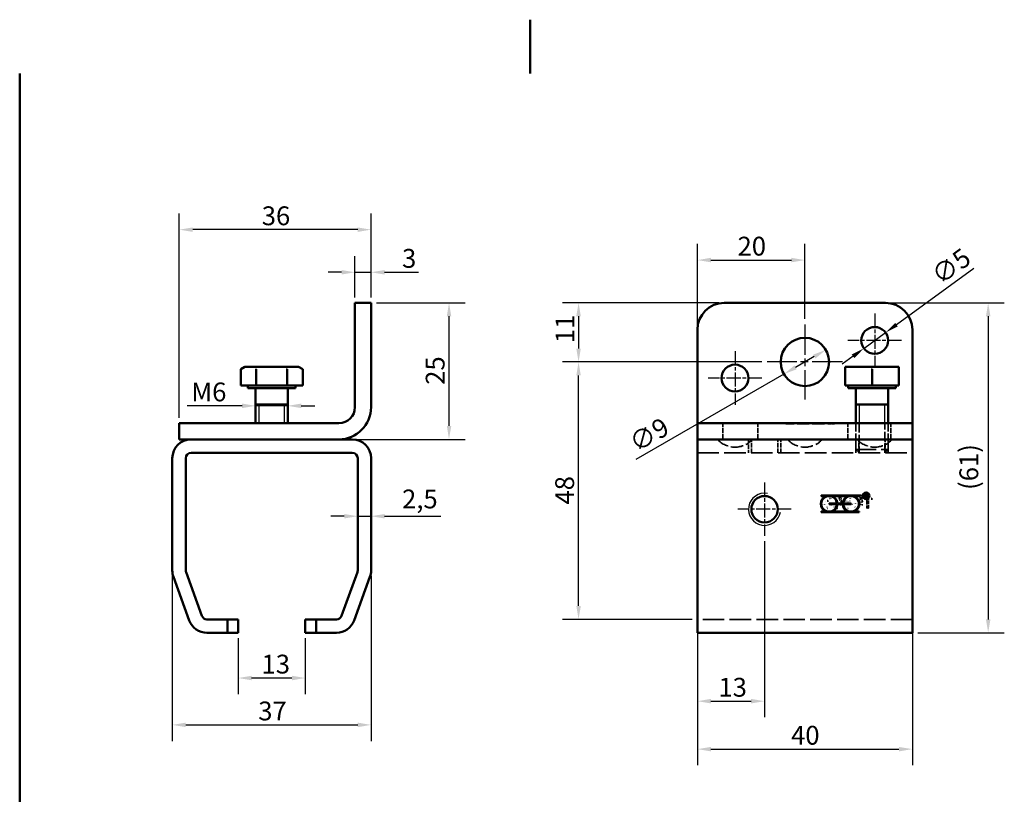
# Model space of a CAD drawing. Units: millimetres. Extents: x 0 to 210, y 0 to 297.
# Drawn here: x 10 to 193, y 153 to 297 of the extents above; entities that cross this region are included whole.
import ezdxf

# ---------------------------------------------------------------- set-up
doc = ezdxf.new("R2010")
doc.units = ezdxf.units.MM
doc.linetypes.add('CHAIN', pattern=[0.3543, 0.2362, -0.0295, 0.0591, -0.0295])
doc.linetypes.add('DASHED', pattern=[0.2068, 0.1655, -0.0413])
for name, color, linetype, lineweight in [('Arêtes cachées(ISO)', 7, 'DASHED', 35), ('Arêtes visibles(ISO)', 7, 'Continuous', 50), ('Cadre_0', 7, 'Continuous', 50), ('Cotes(ISO)', 7, 'Continuous', 25), ('Filetages(ISO)', 7, 'Continuous', 25), ('Marque de centre(ISO)', 7, 'Continuous', 25)]:
    doc.layers.add(name, color=color, linetype=linetype, lineweight=lineweight)
doc.styles.add('MANTION', font='arial.ttf')
doc.dimstyles.new('MANTION', dxfattribs={"dimtxt": 3.5, "dimasz": 2.5, "dimexe": 3, "dimexo": 1, "dimgap": 0.762, "dimtad": 1, "dimdec": 0, "dimrnd": 1e-08, "dimtxsty": 'MANTION', "dimcen": 0.09, "dimdle": 10, "dimclrd": 154, "dimclre": 154, "dimclrt": 154, "dimazin": 2, "dimtfac": 0.714286, "dimtmove": 0, "dimatfit": 3, "dimfxl": 0, "dimtolj": 1, "dimlwd": 25, "dimlwe": 25, "dimarcsym": 0})

# ---------------------------------------------------------------- blocks, each defined once
blk = doc.blocks.new('Cadres Cadre par défaut')
at = {"layer": 'Cadre_0', "flags": 128}
for points in [[(105, 297), (105, 287)], [(10, 10), (10, 287)]]:
    blk.add_lwpolyline(points, dxfattribs=at)
blk = doc.blocks.new('*D6')
at = {"layer": 'Cotes(ISO)', "color": 154, "linetype": 'Continuous', "lineweight": 25}
for p, q in [((50.65, 181.91), (50.65, 171.5)), ((63.15, 181.91), (63.15, 171.5)), ((60.65, 174.5), (53.15, 174.5))]:
    blk.add_line(p, q, dxfattribs=at)
at = {"layer": 'Cotes(ISO)', "color": 154, "linetype": 'Continuous'}
for points in [[(53.15, 174.92), (53.15, 174.08), (50.65, 174.5)], [(60.65, 174.92), (60.65, 174.08), (63.15, 174.5)]]:
    blk.add_solid(points, dxfattribs=at)
at = {"layer": 'Defpoints', "color": 0, "linetype": 'Continuous'}
for p in [(50.65, 182.91), (63.15, 182.91), (50.65, 174.5)]:
    blk.add_point(p, dxfattribs=at)
at = {"layer": 'Cotes(ISO)', "color": 154, "linetype": 'Continuous', "lineweight": 25, "insert": (55.01, 178.84), "char_height": 3.5, "attachment_point": 1, "style": 'MANTION'}
blk.add_mtext('\\A1;13', dxfattribs=at)
blk = doc.blocks.new('*D7')
at = {"layer": 'Cotes(ISO)', "color": 154, "linetype": 'Continuous', "lineweight": 25}
for p, q in [((38.4, 193.52), (38.4, 162.78)), ((75.4, 193.52), (75.4, 162.78)), ((40.9, 165.78), (72.9, 165.78))]:
    blk.add_line(p, q, dxfattribs=at)
at = {"layer": 'Cotes(ISO)', "color": 154, "linetype": 'Continuous'}
for points in [[(40.9, 166.2), (40.9, 165.36), (38.4, 165.78)], [(72.9, 166.2), (72.9, 165.36), (75.4, 165.78)]]:
    blk.add_solid(points, dxfattribs=at)
at = {"layer": 'Defpoints', "color": 0, "linetype": 'Continuous'}
for p in [(38.4, 194.52), (75.4, 194.52), (75.4, 165.78)]:
    blk.add_point(p, dxfattribs=at)
at = {"layer": 'Cotes(ISO)', "color": 154, "linetype": 'Continuous', "lineweight": 25, "insert": (54.4, 170.12), "char_height": 3.5, "attachment_point": 1, "style": 'MANTION'}
blk.add_mtext('\\A1;37', dxfattribs=at)
blk = doc.blocks.new('*D8')
at = {"layer": 'Cotes(ISO)', "color": 154, "linetype": 'Continuous', "lineweight": 25}
for p, q in [((76.4, 244.31), (92.9, 244.31)), ((89.9, 221.41), (89.9, 241.81)), ((72.9, 218.91), (92.9, 218.91))]:
    blk.add_line(p, q, dxfattribs=at)
at = {"layer": 'Cotes(ISO)', "color": 154, "linetype": 'Continuous'}
for points in [[(89.49, 241.81), (90.32, 241.81), (89.9, 244.31)], [(89.49, 221.41), (90.32, 221.41), (89.9, 218.91)]]:
    blk.add_solid(points, dxfattribs=at)
at = {"layer": 'Defpoints', "color": 0, "linetype": 'Continuous'}
for p in [(75.4, 244.31), (89.9, 244.31), (71.9, 218.91)]:
    blk.add_point(p, dxfattribs=at)
at = {"layer": 'Cotes(ISO)', "color": 154, "linetype": 'Continuous', "lineweight": 25, "insert": (85.57, 229.06), "char_height": 3.5, "attachment_point": 1, "rotation": 90, "style": 'MANTION'}
blk.add_mtext('\\A1;25', dxfattribs=at)
blk = doc.blocks.new('*D9')
at = {"layer": 'Cotes(ISO)', "color": 154, "linetype": 'Continuous', "lineweight": 25}
for p, q in [((39.7, 222.91), (39.7, 260.93)), ((75.4, 245.31), (75.4, 260.93)), ((72.9, 257.93), (42.2, 257.93))]:
    blk.add_line(p, q, dxfattribs=at)
at = {"layer": 'Cotes(ISO)', "color": 154, "linetype": 'Continuous'}
for points in [[(42.2, 258.34), (42.2, 257.51), (39.7, 257.93)], [(72.9, 258.34), (72.9, 257.51), (75.4, 257.93)]]:
    blk.add_solid(points, dxfattribs=at)
at = {"layer": 'Defpoints', "color": 0, "linetype": 'Continuous'}
for p in [(39.7, 257.93), (75.4, 244.31), (39.7, 221.91)]:
    blk.add_point(p, dxfattribs=at)
at = {"layer": 'Cotes(ISO)', "color": 154, "linetype": 'Continuous', "lineweight": 25, "insert": (55.05, 262.26), "char_height": 3.5, "attachment_point": 1, "style": 'MANTION'}
blk.add_mtext('\\A1;36', dxfattribs=at)
blk = doc.blocks.new('*D10')
at = {"layer": 'Cotes(ISO)', "color": 154, "linetype": 'Continuous', "lineweight": 25}
for p, q in [((72.4, 245.31), (72.4, 253)), ((75.4, 245.31), (75.4, 253)), ((69.9, 250), (67.4, 250)), ((72.4, 250), (75.4, 250)), ((77.9, 250), (84.22, 250))]:
    blk.add_line(p, q, dxfattribs=at)
at = {"layer": 'Cotes(ISO)', "color": 154, "linetype": 'Continuous'}
for points in [[(69.9, 250.42), (69.9, 249.58), (72.4, 250)], [(77.9, 250.42), (77.9, 249.58), (75.4, 250)]]:
    blk.add_solid(points, dxfattribs=at)
at = {"layer": 'Defpoints', "color": 0, "linetype": 'Continuous'}
for p in [(72.4, 250), (72.4, 244.31), (75.4, 244.31)]:
    blk.add_point(p, dxfattribs=at)
at = {"layer": 'Cotes(ISO)', "color": 154, "linetype": 'Continuous', "lineweight": 25, "insert": (81.16, 254.34), "char_height": 3.5, "attachment_point": 1, "style": 'MANTION'}
blk.add_mtext('\\A1;3', dxfattribs=at)
blk = doc.blocks.new('*D11')
at = {"layer": 'Cotes(ISO)', "color": 154, "linetype": 'Continuous', "lineweight": 25}
for p, q in [((148.63, 199.95), (148.63, 167.19)), ((136.13, 193.52), (136.13, 167.19)), ((138.63, 170.19), (146.13, 170.19))]:
    blk.add_line(p, q, dxfattribs=at)
at = {"layer": 'Cotes(ISO)', "color": 154, "linetype": 'Continuous'}
for points in [[(138.63, 170.61), (138.63, 169.78), (136.13, 170.19)], [(146.13, 170.61), (146.13, 169.78), (148.63, 170.19)]]:
    blk.add_solid(points, dxfattribs=at)
at = {"layer": 'Defpoints', "color": 0, "linetype": 'Continuous'}
for p in [(148.63, 200.95), (136.13, 194.52), (148.63, 170.19)]:
    blk.add_point(p, dxfattribs=at)
at = {"layer": 'Cotes(ISO)', "color": 154, "linetype": 'Continuous', "lineweight": 25, "insert": (140.04, 174.53), "char_height": 3.5, "attachment_point": 1, "style": 'MANTION'}
blk.add_mtext('\\A1;13', dxfattribs=at)
blk = doc.blocks.new('*D12')
at = {"layer": 'Cotes(ISO)', "color": 154, "linetype": 'Continuous', "lineweight": 25}
for p, q in [((172.13, 244.31), (193.24, 244.31)), ((190.24, 241.81), (190.24, 185.41)), ((177.13, 182.91), (193.24, 182.91))]:
    blk.add_line(p, q, dxfattribs=at)
at = {"layer": 'Cotes(ISO)', "color": 154, "linetype": 'Continuous'}
for points in [[(189.83, 241.81), (190.66, 241.81), (190.24, 244.31)], [(189.83, 185.41), (190.66, 185.41), (190.24, 182.91)]]:
    blk.add_solid(points, dxfattribs=at)
at = {"layer": 'Defpoints', "color": 0, "linetype": 'Continuous'}
for p in [(171.13, 244.31), (176.13, 182.91), (190.24, 182.91)]:
    blk.add_point(p, dxfattribs=at)
at = {"layer": 'Cotes(ISO)', "color": 154, "linetype": 'Continuous', "lineweight": 25, "insert": (184.89, 209.5), "char_height": 3.5, "attachment_point": 1, "rotation": 90, "style": 'MANTION'}
blk.add_mtext('\\A1;(61)', dxfattribs=at)
blk = doc.blocks.new('*D13')
at = {"layer": 'Cotes(ISO)', "color": 154, "linetype": 'Continuous', "lineweight": 25}
for p, q in [((136.13, 240.31), (136.13, 255.27)), ((156.13, 241.31), (156.13, 255.27)), ((138.63, 252.27), (153.63, 252.27))]:
    blk.add_line(p, q, dxfattribs=at)
at = {"layer": 'Cotes(ISO)', "color": 154, "linetype": 'Continuous'}
for points in [[(138.63, 252.69), (138.63, 251.86), (136.13, 252.27)], [(153.63, 252.69), (153.63, 251.86), (156.13, 252.27)]]:
    blk.add_solid(points, dxfattribs=at)
at = {"layer": 'Defpoints', "color": 0, "linetype": 'Continuous'}
for p in [(156.13, 252.27), (156.13, 240.31), (136.13, 239.31)]:
    blk.add_point(p, dxfattribs=at)
at = {"layer": 'Cotes(ISO)', "color": 154, "linetype": 'Continuous', "lineweight": 25, "insert": (143.6, 256.61), "char_height": 3.5, "attachment_point": 1, "style": 'MANTION'}
blk.add_mtext('\\A1;20', dxfattribs=at)
blk = doc.blocks.new('*D14')
at = {"layer": 'Cotes(ISO)', "color": 154, "linetype": 'Continuous', "lineweight": 25}
for p, q in [((157.86, 234.31), (154.4, 232.31)), ((152.23, 231.06), (124.66, 215.14))]:
    blk.add_line(p, q, dxfattribs=at)
at = {"layer": 'Cotes(ISO)', "color": 154, "linetype": 'Continuous'}
for points in [[(157.66, 234.67), (158.07, 233.95), (160.03, 235.56)], [(154.19, 232.67), (154.61, 231.95), (152.23, 231.06)]]:
    blk.add_solid(points, dxfattribs=at)
at = {"layer": 'Defpoints', "color": 0, "linetype": 'Continuous'}
for p in [(160.03, 235.56), (152.23, 231.06)]:
    blk.add_point(p, dxfattribs=at)
at = {"layer": 'Cotes(ISO)', "color": 154, "linetype": 'Continuous', "lineweight": 25, "insert": (123.05, 219.44), "char_height": 3.5, "attachment_point": 1, "rotation": 30, "style": 'MANTION'}
blk.add_mtext('\\A1;∅9', dxfattribs=at)
blk = doc.blocks.new('*D15')
at = {"layer": 'Cotes(ISO)', "color": 154, "linetype": 'Continuous', "lineweight": 25}
for p, q in [((140.13, 244.31), (111.01, 244.31)), ((114.01, 241.81), (114.01, 235.81)), ((148.13, 233.31), (111.01, 233.31))]:
    blk.add_line(p, q, dxfattribs=at)
at = {"layer": 'Cotes(ISO)', "color": 154, "linetype": 'Continuous'}
for points in [[(113.59, 241.81), (114.43, 241.81), (114.01, 244.31)], [(113.59, 235.81), (114.43, 235.81), (114.01, 233.31)]]:
    blk.add_solid(points, dxfattribs=at)
at = {"layer": 'Defpoints', "color": 0, "linetype": 'Continuous'}
for p in [(141.13, 244.31), (114.01, 233.31), (149.13, 233.31)]:
    blk.add_point(p, dxfattribs=at)
at = {"layer": 'Cotes(ISO)', "color": 154, "linetype": 'Continuous', "lineweight": 25, "insert": (109.73, 236.81), "char_height": 3.5, "attachment_point": 1, "rotation": 90, "style": 'MANTION'}
blk.add_mtext('\\A1;11', dxfattribs=at)
blk = doc.blocks.new('*D16')
at = {"layer": 'Cotes(ISO)', "color": 154, "linetype": 'Continuous', "lineweight": 25}
for p, q in [((173.17, 240.26), (187.55, 250.75)), ((167.11, 235.84), (171.15, 238.78)), ((165.09, 234.36), (163.07, 232.89))]:
    blk.add_line(p, q, dxfattribs=at)
at = {"layer": 'Cotes(ISO)', "color": 154, "linetype": 'Continuous'}
for points in [[(172.93, 240.59), (173.42, 239.92), (171.15, 238.78)], [(164.85, 234.7), (165.34, 234.03), (167.11, 235.84)]]:
    blk.add_solid(points, dxfattribs=at)
at = {"layer": 'Defpoints', "color": 0, "linetype": 'Continuous'}
for p in [(171.15, 238.78), (167.11, 235.84)]:
    blk.add_point(p, dxfattribs=at)
at = {"layer": 'Cotes(ISO)', "color": 154, "linetype": 'Continuous', "lineweight": 25, "insert": (179.31, 250.35), "char_height": 3.5, "attachment_point": 1, "rotation": 36.112, "style": 'MANTION'}
blk.add_mtext('\\A1;∅5', dxfattribs=at)
blk = doc.blocks.new('*D17')
at = {"layer": 'Cotes(ISO)', "color": 154, "linetype": 'Continuous', "lineweight": 25}
for p, q in [((70.4, 204.61), (67.9, 204.61)), ((72.9, 204.61), (75.4, 204.61)), ((77.9, 204.61), (88.38, 204.61))]:
    blk.add_line(p, q, dxfattribs=at)
at = {"layer": 'Cotes(ISO)', "color": 154, "linetype": 'Continuous'}
for points in [[(70.4, 205.02), (70.4, 204.19), (72.9, 204.61)], [(77.9, 205.02), (77.9, 204.19), (75.4, 204.61)]]:
    blk.add_solid(points, dxfattribs=at)
at = {"layer": 'Defpoints', "color": 0, "linetype": 'Continuous'}
for p in [(75.4, 204.61), (72.9, 202.54), (75.4, 202.54)]:
    blk.add_point(p, dxfattribs=at)
at = {"layer": 'Cotes(ISO)', "color": 154, "linetype": 'Continuous', "lineweight": 25, "insert": (81.16, 209.57), "char_height": 3.5, "attachment_point": 1, "style": 'MANTION'}
blk.add_mtext('\\A1;2,5', dxfattribs=at)
blk = doc.blocks.new('*D18')
at = {"layer": 'Cotes(ISO)', "color": 154, "linetype": 'Continuous', "lineweight": 25}
for p, q in [((51.4, 225.15), (41.17, 225.15)), ((59.9, 225.15), (53.9, 225.15)), ((62.4, 225.15), (64.9, 225.15))]:
    blk.add_line(p, q, dxfattribs=at)
at = {"layer": 'Cotes(ISO)', "color": 154, "linetype": 'Continuous'}
for points in [[(51.4, 225.57), (51.4, 224.73), (53.9, 225.15)], [(62.4, 225.57), (62.4, 224.73), (59.9, 225.15)]]:
    blk.add_solid(points, dxfattribs=at)
at = {"layer": 'Defpoints', "color": 0, "linetype": 'Continuous'}
for p in [(53.9, 226.53), (59.9, 226.53), (59.9, 225.15)]:
    blk.add_point(p, dxfattribs=at)
at = {"layer": 'Cotes(ISO)', "color": 154, "linetype": 'Continuous', "lineweight": 25, "insert": (41.94, 229.49), "char_height": 3.5, "attachment_point": 1, "style": 'MANTION'}
blk.add_mtext('\\A1;M6', dxfattribs=at)
blk = doc.blocks.new('*D19')
at = {"layer": 'Cotes(ISO)', "color": 154, "linetype": 'Continuous', "lineweight": 25}
for p, q in [((148.13, 233.31), (111.01, 233.31)), ((114.01, 187.91), (114.01, 230.81)), ((135.13, 185.41), (111.01, 185.41))]:
    blk.add_line(p, q, dxfattribs=at)
at = {"layer": 'Cotes(ISO)', "color": 154, "linetype": 'Continuous'}
for points in [[(113.59, 230.81), (114.43, 230.81), (114.01, 233.31)], [(113.59, 187.91), (114.43, 187.91), (114.01, 185.41)]]:
    blk.add_solid(points, dxfattribs=at)
at = {"layer": 'Defpoints', "color": 0, "linetype": 'Continuous'}
for p in [(114.01, 233.31), (149.13, 233.31), (136.13, 185.41)]:
    blk.add_point(p, dxfattribs=at)
at = {"layer": 'Cotes(ISO)', "color": 154, "linetype": 'Continuous', "lineweight": 25, "insert": (109.67, 206.78), "char_height": 3.5, "attachment_point": 1, "rotation": 90, "style": 'MANTION'}
blk.add_mtext('\\A1;48', dxfattribs=at)
blk = doc.blocks.new('*D20')
at = {"layer": 'Cotes(ISO)', "color": 154, "linetype": 'Continuous', "lineweight": 25}
for p, q in [((136.13, 193.52), (136.13, 158.27)), ((176.13, 184.21), (176.13, 158.27)), ((138.63, 161.27), (173.63, 161.27))]:
    blk.add_line(p, q, dxfattribs=at)
at = {"layer": 'Cotes(ISO)', "color": 154, "linetype": 'Continuous'}
for points in [[(138.63, 161.68), (138.63, 160.85), (136.13, 161.27)], [(173.63, 161.68), (173.63, 160.85), (176.13, 161.27)]]:
    blk.add_solid(points, dxfattribs=at)
at = {"layer": 'Defpoints', "color": 0, "linetype": 'Continuous'}
for p in [(136.13, 194.52), (176.13, 185.21), (176.13, 161.27)]:
    blk.add_point(p, dxfattribs=at)
at = {"layer": 'Cotes(ISO)', "color": 154, "linetype": 'Continuous', "lineweight": 25, "insert": (153.56, 165.6), "char_height": 3.5, "attachment_point": 1, "style": 'MANTION'}
blk.add_mtext('\\A1;40', dxfattribs=at)

msp = doc.modelspace()

# ---------------------------------------------------------------- linework, layer by layer
at = {"layer": 'Arêtes cachées(ISO)', "ltscale": 5.711227}
for p, q in [((140.88, 218.91), (140.88, 221.91)), ((147.38, 218.91), (147.38, 221.91)), ((164.13, 218.91), (164.13, 221.91)), ((172.13, 218.91), (172.13, 221.91))]:
    msp.add_line(p, q, dxfattribs=at)
at = {"layer": 'Arêtes cachées(ISO)', "ltscale": 0.190278}
for p, q in [((152.58, 221.81), (152.58, 221.91)), ((152.63, 221.81), (152.63, 221.91)), ((152.68, 221.81), (152.68, 221.91)), ((153.59, 221.81), (153.59, 221.91)), ((154.13, 221.81), (154.13, 221.91)), ((154.68, 221.81), (154.68, 221.91)), ((155.58, 221.81), (155.58, 221.91)), ((155.68, 221.81), (155.68, 221.91)), ((156.68, 221.81), (156.68, 221.91)), ((156.78, 221.81), (156.78, 221.91)), ((157.68, 221.81), (157.68, 221.91)), ((158.23, 221.81), (158.23, 221.91)), ((158.77, 221.81), (158.77, 221.91)), ((159.68, 221.81), (159.68, 221.91)), ((159.73, 221.81), (159.73, 221.91)), ((159.78, 221.81), (159.78, 221.91)), ((160.39, 221.81), (160.39, 221.91)), ((160.44, 221.81), (160.44, 221.91)), ((160.79, 221.81), (160.79, 221.91)), ((160.84, 221.81), (160.84, 221.91)), ((161.01, 221.81), (161.01, 221.91)), ((161.06, 221.81), (161.06, 221.91)), ((161.19, 221.81), (161.19, 221.91)), ((161.24, 221.81), (161.24, 221.91)), ((161.26, 221.81), (161.26, 221.91)), ((161.3, 221.81), (161.3, 221.91)), ((161.59, 221.81), (161.59, 221.91)), ((161.64, 221.81), (161.64, 221.91))]:
    msp.add_line(p, q, dxfattribs=at)
at = {"layer": 'Arêtes cachées(ISO)', "ltscale": 0.747539}
for p, q in [((152.58, 221.81), (152.63, 221.81)), ((159.73, 221.81), (159.78, 221.81))]:
    msp.add_line(p, q, dxfattribs=at)
at = {"layer": 'Arêtes cachées(ISO)', "ltscale": 13.512899}
msp.add_line((159.73, 221.81), (152.63, 221.81), dxfattribs=at)
at = {"layer": 'Arêtes cachées(ISO)', "ltscale": 3.736459}
msp.add_line((160.39, 221.81), (161.64, 221.81), dxfattribs=at)
at = {"layer": 'Arêtes cachées(ISO)', "ltscale": 9.302604}
for p, q in [((165.63, 221.91), (165.63, 217.02)), ((171.63, 221.91), (171.63, 217.02))]:
    msp.add_line(p, q, dxfattribs=at)
at = {"layer": 'Arêtes cachées(ISO)', "ltscale": 10.443151}
for p, q in [((166.23, 221.91), (166.23, 216.42)), ((171.03, 216.42), (171.03, 221.91))]:
    msp.add_line(p, q, dxfattribs=at)
at = {"layer": 'Arêtes cachées(ISO)', "ltscale": 4.759339}
for p, q in [((145.63, 218.91), (145.63, 216.41)), ((146.17, 216.41), (146.17, 218.91)), ((151.09, 216.41), (151.09, 218.91)), ((151.63, 216.41), (151.63, 218.91)), ((165.63, 218.91), (165.63, 216.41)), ((166.17, 216.41), (166.17, 218.91)), ((171.09, 216.41), (171.09, 218.91)), ((171.63, 216.41), (171.63, 218.91))]:
    msp.add_line(p, q, dxfattribs=at)
at = {"layer": 'Arêtes cachées(ISO)', "ltscale": 24.17795}
for p, q in [((136.13, 216.41), (176.13, 216.41)), ((176.13, 185.41), (136.13, 185.41))]:
    msp.add_line(p, q, dxfattribs=at)
at = {"layer": 'Arêtes cachées(ISO)', "ltscale": 22.78718}
msp.add_line((165.63, 217.02), (171.63, 217.02), dxfattribs=at)
at = {"layer": 'Arêtes cachées(ISO)', "ltscale": 1.651654}
for p, q in [((166.25, 216.41), (165.63, 217.02)), ((171.02, 216.41), (171.63, 217.02))]:
    msp.add_line(p, q, dxfattribs=at)
at = {"layer": 'Arêtes cachées(ISO)', "ltscale": 0.515099}
msp.add_line((160.47, 207.26), (160.43, 207.53), dxfattribs=at)
at = {"layer": 'Arêtes cachées(ISO)', "ltscale": 0.593346}
msp.add_line((160.74, 207.88), (161.04, 207.94), dxfattribs=at)
at = {"layer": 'Arêtes cachées(ISO)', "ltscale": 0.558554}
for p, q in [((161.48, 208.55), (161.48, 208.25)), ((165.36, 208.55), (165.36, 208.25))]:
    msp.add_line(p, q, dxfattribs=at)
at = {"layer": 'Arêtes cachées(ISO)', "ltscale": 2.365109}
for p, q in [((162.72, 208.55), (161.48, 208.55)), ((166.6, 208.55), (165.36, 208.55))]:
    msp.add_line(p, q, dxfattribs=at)
at = {"layer": 'Arêtes cachées(ISO)', "ltscale": 1.897146}
for p, q in [((161.48, 208.25), (162.47, 208.25)), ((165.36, 208.25), (166.36, 208.25))]:
    msp.add_line(p, q, dxfattribs=at)
at = {"layer": 'Arêtes cachées(ISO)', "ltscale": 1.302539}
for p, q in [((162.47, 208.25), (162.61, 207.58)), ((166.36, 208.25), (166.49, 207.58))]:
    msp.add_line(p, q, dxfattribs=at)
at = {"layer": 'Arêtes cachées(ISO)', "ltscale": 0.552455}
for p, q in [((162.67, 207.22), (162.96, 207.26)), ((166.56, 207.22), (166.84, 207.26))]:
    msp.add_line(p, q, dxfattribs=at)
at = {"layer": 'Arêtes cachées(ISO)', "ltscale": 2.487943}
for p, q in [((162.96, 207.26), (162.72, 208.55)), ((166.84, 207.26), (166.6, 208.55))]:
    msp.add_line(p, q, dxfattribs=at)
at = {"layer": 'Arêtes cachées(ISO)', "ltscale": 4.777477}
msp.add_line((167.69, 208.59), (167.69, 206.08), dxfattribs=at)
at = {"layer": 'Arêtes cachées(ISO)', "ltscale": 0.377173}
msp.add_line((167.88, 208.59), (167.69, 208.59), dxfattribs=at)
at = {"layer": 'Arêtes cachées(ISO)', "ltscale": 3.721839}
msp.add_line((167.99, 206.08), (167.99, 208.03), dxfattribs=at)
at = {"layer": 'Arêtes cachées(ISO)', "ltscale": 0.565809}
msp.add_line((168.61, 207.66), (168.61, 207.96), dxfattribs=at)
at = {"layer": 'Arêtes cachées(ISO)', "ltscale": 0.588894}
msp.add_line((161.07, 206.74), (160.77, 206.78), dxfattribs=at)
at = {"layer": 'Arêtes cachées(ISO)', "ltscale": 0.615068}
for p, q in [((163.02, 206.73), (162.69, 206.76)), ((166.9, 206.73), (166.58, 206.76))]:
    msp.add_line(p, q, dxfattribs=at)
at = {"layer": 'Arêtes cachées(ISO)', "ltscale": 0.583947}
msp.add_line((167.69, 206.08), (167.99, 206.08), dxfattribs=at)
at = {"layer": 'Arêtes cachées(ISO)', "ltscale": 1.238499, "flags": 128}
msp.add_lwpolyline([(159.56, 207.94), (159.56, 207.92)], dxfattribs=at)
at = {"layer": 'Arêtes cachées(ISO)', "ltscale": 1.208685, "flags": 128}
msp.add_lwpolyline([(159.87, 207.95), (159.87, 207.97)], dxfattribs=at)
at = {"layer": 'Arêtes cachées(ISO)', "ltscale": 1.603589, "flags": 128}
msp.add_lwpolyline([(159.9, 207.43), (159.88, 207.43)], dxfattribs=at)
at = {"layer": 'Arêtes cachées(ISO)', "ltscale": 2.072915, "flags": 128}
msp.add_lwpolyline([(160.29, 208.59), (160.25, 208.59)], dxfattribs=at)
at = {"layer": 'Arêtes cachées(ISO)', "ltscale": 0.416076, "flags": 128}
msp.add_lwpolyline([(160.25, 207.3), (160.26, 207.3)], dxfattribs=at)
at = {"layer": 'Arêtes cachées(ISO)', "ltscale": 1.343816, "flags": 128}
msp.add_lwpolyline([(160.28, 208.34), (160.32, 208.33)], dxfattribs=at)
at = {"layer": 'Arêtes cachées(ISO)', "ltscale": 1.410515, "flags": 128}
msp.add_lwpolyline([(160.38, 207.53), (160.29, 207.53)], dxfattribs=at)
at = {"layer": 'Arêtes cachées(ISO)', "ltscale": 0.094543, "flags": 128}
msp.add_lwpolyline([(160.43, 207.53), (160.43, 207.53)], dxfattribs=at)
at = {"layer": 'Arêtes cachées(ISO)', "ltscale": 2.074208, "flags": 128}
msp.add_lwpolyline([(161.04, 207.94), (161.04, 207.97)], dxfattribs=at)
at = {"layer": 'Arêtes cachées(ISO)', "ltscale": 2.391016, "flags": 128}
for points in [[(162.14, 207.74), (162.07, 207.74)], [(166.02, 207.74), (165.95, 207.74)]]:
    msp.add_lwpolyline(points, dxfattribs=at)
at = {"layer": 'Arêtes cachées(ISO)', "ltscale": 1.026807, "flags": 128}
for points in [[(162.22, 207.47), (162.24, 207.47)], [(166.1, 207.47), (166.13, 207.47)]]:
    msp.add_lwpolyline(points, dxfattribs=at)
at = {"layer": 'Arêtes cachées(ISO)', "ltscale": 0.962653, "flags": 128}
msp.add_lwpolyline([(162.61, 207.58), (162.59, 207.59)], dxfattribs=at)
at = {"layer": 'Arêtes cachées(ISO)', "ltscale": 1.271651, "flags": 128}
msp.add_lwpolyline([(163.42, 207.94), (163.42, 207.91)], dxfattribs=at)
at = {"layer": 'Arêtes cachées(ISO)', "ltscale": 1.205856, "flags": 128}
msp.add_lwpolyline([(163.73, 207.94), (163.74, 207.97)], dxfattribs=at)
at = {"layer": 'Arêtes cachées(ISO)', "ltscale": 1.636964, "flags": 128}
msp.add_lwpolyline([(163.79, 207.43), (163.74, 207.42)], dxfattribs=at)
at = {"layer": 'Arêtes cachées(ISO)', "ltscale": 2.07941, "flags": 128}
msp.add_lwpolyline([(164.14, 208.59), (164.1, 208.59)], dxfattribs=at)
at = {"layer": 'Arêtes cachées(ISO)', "ltscale": 1.185438, "flags": 128}
msp.add_lwpolyline([(164.14, 207.55), (164.1, 207.55)], dxfattribs=at)
at = {"layer": 'Arêtes cachées(ISO)', "ltscale": 1.182442, "flags": 128}
msp.add_lwpolyline([(164.14, 208.34), (164.16, 208.34)], dxfattribs=at)
at = {"layer": 'Arêtes cachées(ISO)', "ltscale": 1.507642, "flags": 128}
msp.add_lwpolyline([(164.15, 207.3), (164.19, 207.3)], dxfattribs=at)
at = {"layer": 'Arêtes cachées(ISO)', "ltscale": 1.296398, "flags": 128}
msp.add_lwpolyline([(164.48, 207.43), (164.52, 207.45)], dxfattribs=at)
at = {"layer": 'Arêtes cachées(ISO)', "ltscale": 1.224851, "flags": 128}
msp.add_lwpolyline([(164.54, 207.95), (164.54, 207.93)], dxfattribs=at)
at = {"layer": 'Arêtes cachées(ISO)', "ltscale": 2.055539, "flags": 128}
msp.add_lwpolyline([(164.86, 207.94), (164.86, 207.98)], dxfattribs=at)
at = {"layer": 'Arêtes cachées(ISO)', "ltscale": 0.962654, "flags": 128}
msp.add_lwpolyline([(166.49, 207.58), (166.47, 207.59)], dxfattribs=at)
at = {"layer": 'Arêtes cachées(ISO)', "ltscale": 1.370778, "flags": 128}
msp.add_lwpolyline([(167.99, 208.03), (168.03, 208)], dxfattribs=at)
at = {"layer": 'Arêtes cachées(ISO)', "ltscale": 1.851004, "flags": 128}
msp.add_lwpolyline([(168.61, 207.96), (168.55, 207.99)], dxfattribs=at)
at = {"layer": 'Arêtes cachées(ISO)', "ltscale": 2.440745, "flags": 128}
msp.add_lwpolyline([(159.44, 206.82), (159.44, 206.77)], dxfattribs=at)
at = {"layer": 'Arêtes cachées(ISO)', "ltscale": 1.472, "flags": 128}
msp.add_lwpolyline([(159.76, 206.81), (159.76, 206.84)], dxfattribs=at)
at = {"layer": 'Arêtes cachées(ISO)', "ltscale": 1.556922, "flags": 128}
msp.add_lwpolyline([(160.28, 206.29), (160.24, 206.29)], dxfattribs=at)
at = {"layer": 'Arêtes cachées(ISO)', "ltscale": 2.235801, "flags": 128}
msp.add_lwpolyline([(160.28, 206.04), (160.32, 206.04)], dxfattribs=at)
at = {"layer": 'Arêtes cachées(ISO)', "ltscale": 1.451109, "flags": 128}
msp.add_lwpolyline([(160.77, 206.78), (160.76, 206.76)], dxfattribs=at)
at = {"layer": 'Arêtes cachées(ISO)', "ltscale": 1.206361, "flags": 128}
msp.add_lwpolyline([(161.36, 206.93), (161.36, 206.9)], dxfattribs=at)
at = {"layer": 'Arêtes cachées(ISO)', "ltscale": 1.42628, "flags": 128}
msp.add_lwpolyline([(161.56, 206.34), (161.58, 206.31)], dxfattribs=at)
at = {"layer": 'Arêtes cachées(ISO)', "ltscale": 1.674712, "flags": 128}
msp.add_lwpolyline([(161.68, 206.9), (161.69, 206.95)], dxfattribs=at)
at = {"layer": 'Arêtes cachées(ISO)', "ltscale": 1.725639, "flags": 128}
msp.add_lwpolyline([(162.21, 206.29), (162.18, 206.29)], dxfattribs=at)
at = {"layer": 'Arêtes cachées(ISO)', "ltscale": 2.247127, "flags": 128}
msp.add_lwpolyline([(162.21, 206.04), (162.26, 206.04)], dxfattribs=at)
at = {"layer": 'Arêtes cachées(ISO)', "ltscale": 1.414273, "flags": 128}
msp.add_lwpolyline([(162.69, 206.76), (162.69, 206.74)], dxfattribs=at)
at = {"layer": 'Arêtes cachées(ISO)', "ltscale": 2.384807, "flags": 128}
msp.add_lwpolyline([(163.32, 206.79), (163.32, 206.75)], dxfattribs=at)
at = {"layer": 'Arêtes cachées(ISO)', "ltscale": 1.547792, "flags": 128}
msp.add_lwpolyline([(163.63, 206.79), (163.63, 206.83)], dxfattribs=at)
at = {"layer": 'Arêtes cachées(ISO)', "ltscale": 1.518023, "flags": 128}
msp.add_lwpolyline([(164.14, 206.29), (164.1, 206.29)], dxfattribs=at)
at = {"layer": 'Arêtes cachées(ISO)', "ltscale": 2.400988, "flags": 128}
msp.add_lwpolyline([(164.14, 206.04), (164.19, 206.04)], dxfattribs=at)
at = {"layer": 'Arêtes cachées(ISO)', "ltscale": 1.537272, "flags": 128}
msp.add_lwpolyline([(164.65, 206.8), (164.64, 206.76)], dxfattribs=at)
at = {"layer": 'Arêtes cachées(ISO)', "ltscale": 1.641544, "flags": 128}
msp.add_lwpolyline([(164.96, 206.8), (164.96, 206.83)], dxfattribs=at)
at = {"layer": 'Arêtes cachées(ISO)', "ltscale": 1.20636, "flags": 128}
msp.add_lwpolyline([(165.24, 206.93), (165.24, 206.9)], dxfattribs=at)
at = {"layer": 'Arêtes cachées(ISO)', "ltscale": 1.426279, "flags": 128}
msp.add_lwpolyline([(165.44, 206.34), (165.46, 206.31)], dxfattribs=at)
at = {"layer": 'Arêtes cachées(ISO)', "ltscale": 1.674713, "flags": 128}
msp.add_lwpolyline([(165.57, 206.9), (165.57, 206.95)], dxfattribs=at)
at = {"layer": 'Arêtes cachées(ISO)', "ltscale": 1.725638, "flags": 128}
msp.add_lwpolyline([(166.1, 206.29), (166.06, 206.29)], dxfattribs=at)
at = {"layer": 'Arêtes cachées(ISO)', "ltscale": 2.247128, "flags": 128}
msp.add_lwpolyline([(166.1, 206.04), (166.14, 206.04)], dxfattribs=at)
at = {"layer": 'Arêtes cachées(ISO)', "ltscale": 1.414274, "flags": 128}
msp.add_lwpolyline([(166.58, 206.76), (166.57, 206.74)], dxfattribs=at)
at = {"layer": 'Arêtes cachées(ISO)', "ltscale": 13.956224}
for centre in [(143.13, 221.83), (156.13, 221.83), (169.13, 221.83)]:
    msp.add_arc(centre, 4.37, 221.9116, 318.0884, dxfattribs=at)
at = {"layer": 'Arêtes visibles(ISO)'}
for p, q in [((72.4, 239.31), (72.4, 244.31)), ((75.4, 244.31), (72.4, 244.31)), ((75.4, 244.31), (75.4, 239.31)), ((141.13, 244.31), (171.13, 244.31)), ((72.4, 239.31), (72.4, 224.91)), ((75.4, 239.31), (75.4, 224.91)), ((136.13, 224.91), (136.13, 239.31)), ((176.13, 239.31), (176.13, 224.91)), ((51.9, 232.41), (51.13, 231.96)), ((51.13, 228.91), (51.13, 231.96)), ((52.57, 232.41), (51.9, 232.41)), ((56.9, 232.41), (52.57, 232.41)), ((54.02, 228.91), (54.02, 231.96)), ((61.23, 232.41), (56.9, 232.41)), ((59.79, 228.91), (59.79, 231.96)), ((61.9, 232.41), (61.23, 232.41)), ((61.9, 232.41), (62.68, 231.96)), ((62.68, 228.91), (62.68, 231.96)), ((166.13, 232.41), (163.63, 232.41)), ((163.63, 231.96), (163.63, 232.41)), ((163.63, 228.91), (163.63, 231.96)), ((171.13, 232.41), (166.13, 232.41)), ((168.63, 228.91), (168.63, 231.96)), ((173.63, 232.41), (171.13, 232.41)), ((173.63, 232.41), (173.63, 231.96)), ((173.63, 228.91), (173.63, 231.96)), ((54.02, 228.91), (51.13, 228.91)), ((52.46, 228.91), (52.46, 228.41)), ((52.46, 228.41), (61.34, 228.41)), ((53.9, 228.41), (53.9, 221.91)), ((59.79, 228.91), (54.02, 228.91)), ((62.68, 228.91), (59.79, 228.91)), ((59.9, 228.41), (59.9, 221.91)), ((61.34, 228.91), (61.34, 228.41)), ((168.63, 228.91), (163.63, 228.91)), ((164.19, 228.91), (164.19, 228.41)), ((164.19, 228.41), (173.07, 228.41)), ((165.63, 228.41), (165.63, 221.91)), ((173.63, 228.91), (168.63, 228.91)), ((171.63, 228.41), (171.63, 221.91)), ((173.07, 228.91), (173.07, 228.41)), ((53.9, 225.41), (59.9, 225.41)), ((165.63, 225.41), (171.63, 225.41)), ((136.13, 221.91), (136.13, 224.91)), ((176.13, 221.91), (176.13, 224.91)), ((39.7, 221.91), (44.7, 221.91)), ((39.7, 221.91), (39.7, 218.91)), ((69.4, 221.91), (44.7, 221.91)), ((136.13, 221.91), (141.13, 221.91)), ((136.13, 221.91), (136.13, 218.91)), ((171.13, 221.91), (141.13, 221.91)), ((171.13, 221.91), (176.13, 221.91)), ((176.13, 218.91), (176.13, 221.91)), ((41.9, 218.91), (39.7, 218.91)), ((41.9, 218.91), (71.9, 218.91)), ((69.4, 218.91), (44.7, 218.91)), ((136.13, 215.41), (136.13, 218.91)), ((136.99, 218.91), (136.13, 218.91)), ((141.13, 218.91), (136.99, 218.91)), ((171.13, 218.91), (141.13, 218.91)), ((175.27, 218.91), (171.13, 218.91)), ((176.13, 218.91), (175.27, 218.91)), ((176.13, 218.91), (176.13, 215.41)), ((71.9, 216.41), (41.9, 216.41)), ((38.4, 194.52), (38.4, 215.41)), ((40.9, 215.41), (40.9, 194.52)), ((72.9, 194.52), (72.9, 215.41)), ((75.4, 215.41), (75.4, 194.52)), ((136.13, 215.41), (136.13, 194.52)), ((176.13, 194.52), (176.13, 215.41)), ((159.13, 208.46), (166.23, 208.46)), ((159.13, 208.36), (159.13, 208.46)), ((160.09, 208.36), (159.13, 208.36)), ((164.18, 208.36), (161.18, 208.36)), ((166.23, 208.36), (165.27, 208.36)), ((166.23, 208.46), (166.23, 208.36)), ((167.29, 208.01), (167.29, 208.83)), ((167.29, 208.83), (167.52, 208.83)), ((167.34, 208.01), (167.29, 208.01)), ((167.34, 208.79), (167.34, 208.43)), ((167.52, 208.79), (167.34, 208.79)), ((167.34, 208.43), (167.52, 208.43)), ((167.51, 208.39), (167.34, 208.39)), ((167.34, 208.39), (167.34, 208.01)), ((167.76, 208), (167.51, 208.39)), ((167.56, 208.39), (167.8, 208.02)), ((167.8, 208.02), (167.76, 208)), ((159.13, 205.36), (159.13, 205.46)), ((159.13, 205.46), (160.09, 205.46)), ((166.23, 205.36), (159.13, 205.36)), ((160.63, 206.86), (160.63, 206.96)), ((160.63, 206.96), (162.08, 206.96)), ((162.08, 206.86), (160.63, 206.86)), ((161.18, 205.46), (164.18, 205.46)), ((162.18, 206.96), (163.18, 206.96)), ((163.18, 206.86), (162.18, 206.86)), ((163.28, 206.96), (164.73, 206.96)), ((164.73, 206.86), (163.28, 206.86)), ((164.73, 206.96), (164.73, 206.86)), ((165.27, 205.46), (166.23, 205.46)), ((166.23, 205.46), (166.23, 205.36)), ((136.13, 193.32), (136.13, 194.52)), ((176.13, 194.52), (176.13, 193.32)), ((41.56, 185.21), (38.61, 193.32)), ((40.96, 194.17), (43.91, 186.07)), ((69.89, 186.07), (72.84, 194.17)), ((75.19, 193.32), (72.24, 185.21)), ((136.13, 193.32), (136.13, 185.21)), ((176.13, 185.21), (176.13, 193.32)), ((44.85, 185.41), (48.65, 185.41)), ((50.36, 185.41), (48.65, 185.41)), ((48.65, 185.41), (48.65, 182.91)), ((50.36, 185.41), (50.65, 185.41)), ((50.65, 182.91), (50.65, 185.41)), ((63.15, 185.41), (63.45, 185.41)), ((63.15, 185.41), (63.15, 182.91)), ((65.15, 185.41), (63.45, 185.41)), ((65.15, 185.41), (68.95, 185.41)), ((65.15, 182.91), (65.15, 185.41)), ((136.13, 182.91), (136.13, 185.21)), ((176.13, 185.21), (176.13, 182.91)), ((48.65, 182.91), (44.85, 182.91)), ((48.65, 182.91), (50.36, 182.91)), ((50.65, 182.91), (50.36, 182.91)), ((63.45, 182.91), (63.15, 182.91)), ((63.45, 182.91), (65.15, 182.91)), ((68.95, 182.91), (65.15, 182.91)), ((136.13, 182.91), (176.13, 182.91))]:
    msp.add_line(p, q, dxfattribs=at)
at = {"layer": 'Arêtes visibles(ISO)', "flags": 128}
for points in [[(52.57, 232.41), (52.51, 232.41)], [(54.02, 231.96), (53.95, 232)], [(56.9, 232.41), (56.79, 232.41)], [(59.79, 231.96), (59.66, 232)], [(61.23, 232.41), (61.17, 232.41)], [(62.68, 231.96), (62.61, 232)], [(166.13, 232.41), (166.03, 232.41)], [(168.63, 231.96), (168.52, 232)], [(171.13, 232.41), (171.03, 232.41)], [(173.63, 231.96), (173.52, 232)]]:
    msp.add_lwpolyline(points, dxfattribs=at)
at = {"layer": 'Arêtes visibles(ISO)'}
for centre, radius in [((169.13, 237.31), 2.5), ((156.13, 233.31), 4.5), ((143.13, 230.31), 2.5), ((167.52, 208.41), 0.625), ((167.52, 208.41), 0.575), ((148.63, 205.91), 2.46)]:
    msp.add_circle(centre, radius, dxfattribs=at)
for centre, radius, start, end in [((141.13, 239.31), 5, 90, 180), ((171.13, 239.31), 5, 0, 90), ((69.4, 224.91), 3, 270, 0), ((69.4, 224.91), 6, 270, 0), ((41.9, 215.41), 3.5, 90, 180), ((71.9, 215.41), 3.5, 0, 90), ((41.9, 215.41), 1, 90, 180), ((71.9, 215.41), 1, 0, 90), ((160.63, 206.91), 1.55, 110.592, 249.408), ((160.63, 206.91), 1.45, 1.9557, 358.0443), ((160.63, 206.91), 1.55, 1.8307, 69.408), ((164.73, 206.91), 1.55, 110.592, 178.1693), ((164.73, 206.91), 1.45, 181.9557, 178.0443), ((164.73, 206.91), 1.55, 290.592, 69.408), ((167.52, 208.61), 0.225, 281.0041, 90), ((167.52, 208.61), 0.175, 270, 90), ((160.63, 206.91), 1.55, 290.592, 358.1693), ((164.73, 206.91), 1.55, 181.8307, 249.408), ((41.9, 194.52), 3.5, 180, 200), ((41.9, 194.52), 1, 180, 200), ((71.9, 194.52), 1, 340, 0), ((71.9, 194.52), 3.5, 340, 0), ((44.85, 186.41), 3.5, 200, 270), ((44.85, 186.41), 1, 200, 270), ((68.95, 186.41), 1, 270, 340), ((68.95, 186.41), 3.5, 270, 340)]:
    msp.add_arc(centre, radius, start, end, dxfattribs=at)
at = {"layer": 'Filetages(ISO)'}
for p, q in [((54.5, 225.41), (54.5, 221.91)), ((59.3, 221.91), (59.3, 225.41)), ((166.23, 225.41), (166.23, 221.91)), ((171.03, 221.91), (171.03, 225.41))]:
    msp.add_line(p, q, dxfattribs=at)
msp.add_arc((148.63, 205.91), 3, 80, 350, dxfattribs=at)
at = {"layer": 'Marque de centre(ISO)', "linetype": 'CHAIN', "ltscale": 11.111974}
for p, q in [((169.13, 242.31), (169.13, 232.31)), ((174.13, 237.31), (164.13, 237.31)), ((143.13, 235.31), (143.13, 225.31)), ((148.13, 230.31), (138.13, 230.31))]:
    msp.add_line(p, q, dxfattribs=at)
at = {"layer": 'Marque de centre(ISO)', "linetype": 'CHAIN', "ltscale": 23.990969}
for p, q in [((156.13, 240.31), (156.13, 226.31)), ((163.13, 233.31), (149.13, 233.31))]:
    msp.add_line(p, q, dxfattribs=at)
at = {"layer": 'Marque de centre(ISO)', "linetype": 'CHAIN', "ltscale": 11.019744}
for p, q in [((148.63, 210.87), (148.63, 200.95)), ((153.59, 205.91), (143.67, 205.91))]:
    msp.add_line(p, q, dxfattribs=at)

# ---------------------------------------------------------------- block references
msp.add_blockref('Cadres Cadre par défaut', (0, 0))

# ---------------------------------------------------------------- dimensions: what is measured, and where the dimension line sits
at = {"layer": 'Cotes(ISO)', "color": 154, "linetype": 'Continuous', "lineweight": 25}
for base, p1, p2, angle, override, picture, middle in [((39.7, 257.93), (75.4, 244.31), (39.7, 221.91), 180, {"dimdec": 0, "dimtp": 0, "dimtm": 0, "dimtdec": 2, "dimtofl": 0, "dimatfit": 1}, '*D9', (57.55, 257.93)), ((72.4, 250), (75.4, 244.31), (72.4, 244.31), 180, {"dimdec": 0, "dimtp": 0, "dimtm": 0, "dimtdec": 2, "dimtofl": 1, "dimatfit": 1}, '*D10', (82.31, 250)), ((89.9, 244.31), (71.9, 218.91), (75.4, 244.31), 270, {"dimdec": 0, "dimtp": 0, "dimtm": 0, "dimtdec": 2, "dimtofl": 0, "dimatfit": 1}, '*D8', (89.9, 231.61)), ((114.01, 233.31), (141.13, 244.31), (149.13, 233.31), 270, {"dimdec": 0, "dimtp": 0, "dimtm": 0, "dimtdec": 2, "dimtofl": 0, "dimatfit": 1}, '*D15', (114.01, 238.81)), ((114.01, 233.31), (136.13, 185.41), (149.13, 233.31), 90, {"dimdec": 0, "dimtp": 0, "dimtm": 0, "dimtdec": 2, "dimtofl": 0, "dimatfit": 1}, '*D19', (114.01, 209.36)), ((148.63167114, 170.19430226), (136.13167114, 194.51545796), (148.63167114, 200.95132937), 180, {"dimdec": 0, "dimtp": 0, "dimtm": 0, "dimtdec": 2, "dimtofl": 0, "dimatfit": 1}, '*D11', (142.38167114, 170.19430226)), ((176.13, 161.27), (136.13, 194.52), (176.13, 185.21), 180, {"dimdec": 0, "dimtp": 0, "dimtm": 0, "dimtdec": 2, "dimtofl": 0, "dimatfit": 1}, '*D20', (156.13, 161.27)), ((50.65227228, 174.50033687), (63.15227228, 182.90982937), (50.65227228, 182.90982937), 180, {"dimdec": 0, "dimtp": 0, "dimtm": 0, "dimtdec": 2, "dimtofl": 0, "dimatfit": 1}, '*D6', (57.35227228, 174.50033687))]:
    dim = msp.add_linear_dim(base=base, p1=p1, p2=p2, angle=angle, dimstyle='MANTION', override=override, dxfattribs=at)
    dim.commit()
    dim.dimension.update_dxf_attribs({"geometry": picture, "text_midpoint": middle, "dimtype": 160})
for base, p1, p2, override, picture, middle in [((156.13, 252.27), (136.13, 239.31), (156.13, 240.31), {"dimdec": 0, "dimtp": 0, "dimtm": 0, "dimtdec": 2, "dimtofl": 0, "dimatfit": 1}, '*D13', (146.13, 252.27)), ((75.4, 204.61), (72.9, 202.54), (75.4, 202.54), {"dimdec": 1, "dimse1": 1, "dimse2": 1, "dimtp": 0, "dimtm": 0, "dimtdec": 2, "dimtofl": 1, "dimatfit": 1}, '*D17', (84.39, 204.61)), ((75.4, 165.78), (38.4, 194.52), (75.4, 194.52), {"dimdec": 0, "dimtp": 0, "dimtm": 0, "dimtdec": 2, "dimtofl": 0, "dimatfit": 1}, '*D7', (56.9, 165.78))]:
    dim = msp.add_linear_dim(base=base, p1=p1, p2=p2, dimstyle='MANTION', override=override, dxfattribs=at)
    dim.commit()
    dim.dimension.update_dxf_attribs({"geometry": picture, "text_midpoint": middle, "dimtype": 160})
for p1, p2, picture, middle in [((167.11, 235.84), (171.15, 238.78), '*D16', (184.46, 248.49)), ((160.03, 235.56), (152.23, 231.06), '*D14', (127.96, 217.05))]:
    dim = msp.add_diameter_dim_2p(p1=p1, p2=p2, dimstyle='MANTION', override={"dimdec": 0, "dimlfac": 1, "dimtp": 0, "dimtm": 0, "dimtdec": 2, "dimatfit": 2}, dxfattribs=at)
    dim.commit()
    dim.dimension.update_dxf_attribs({"geometry": picture, "text_midpoint": middle, "dimtype": 163})
for base, p1, p2, angle, text, override, picture, middle in [((190.24, 182.91), (171.13, 244.31), (176.13, 182.91), 270, '(<>)', {"dimgap": 0.762, "dimdec": 0, "dimtol": 0, "dimlim": 0, "dimtp": 0, "dimtm": 0, "dimtdec": 2, "dimtofl": 0, "dimatfit": 1}, '*D12', (190.24, 213.61)), ((59.9, 225.15), (53.9, 226.53), (59.9, 226.53), 180, 'M<>', {"dimdec": 0, "dimse1": 1, "dimse2": 1, "dimtp": 0, "dimtm": 0, "dimtdec": 2, "dimtofl": 1, "dimatfit": 1}, '*D18', (45.04, 225.15))]:
    dim = msp.add_linear_dim(base=base, p1=p1, p2=p2, angle=angle, text=text, dimstyle='MANTION', override=override, dxfattribs=at)
    dim.commit()
    dim.dimension.update_dxf_attribs({"geometry": picture, "text_midpoint": middle, "dimtype": 160})

doc.saveas('drawing.dxf')
